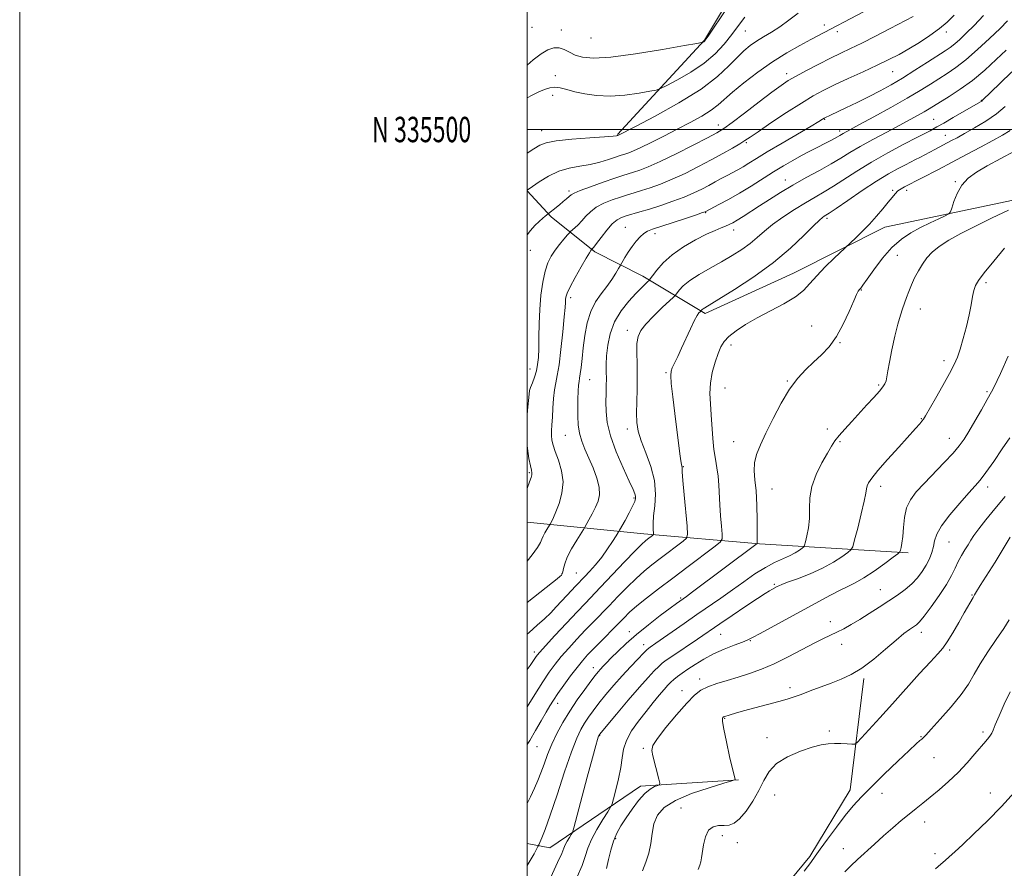
# Model space of a CAD drawing. Extents: x 2132300 to 2135200, y 334800 to 337700.
# Drawn here: x 2132300 to 2132688, y 335209 to 335543 of the extents above; entities that cross this region are included whole.
import ezdxf
from ezdxf.enums import TextEntityAlignment as Align

# ---------------------------------------------------------------- set-up
doc = ezdxf.new("R2010")
doc.units = 0
doc.header["$MEASUREMENT"] = 0
for name, color, linetype, lineweight in [('DTM HARD BREAKLINE', 7, 'Continuous', 0), ('DTM SPOT ELEVATION', 2, 'Continuous', 13), ('GRID LINE', 7, 'Continuous', 0), ('GRID TEXT', 7, 'Continuous', 0), ('INDEX CONTOUR', 41, 'Continuous', 13), ('INTERMEDIATE CONTOUR', 44, 'Continuous', 0)]:
    doc.layers.add(name, color=color, linetype=linetype, lineweight=lineweight)
doc.styles.add('Style-WORKING', font='WORKING.shx')

msp = doc.modelspace()

# ---------------------------------------------------------------- linework, layer by layer
at = {"layer": 'DTM HARD BREAKLINE', "extrusion": (-0.09305268295807723, 0.07663742664929787, 0.9927073602179431), "elevation": -171766.8566226428, "flags": 128}
msp.add_lwpolyline([(-1614498.814270103, 1422738.731808332), (-1614531.218087024, 1422738.782901283), (-1614561.532982405, 1422734.252307556), (-1614598.807703708, 1422710.361636745)], dxfattribs=at)
at = {"layer": 'DTM HARD BREAKLINE'}
for points in [[(2132535.54, 335498.06, 961.89), (2132569.83, 335535.28, 957.89), (2132593.48, 335574.74, 957.32), (2132638.71, 335614.02, 955.85), (2132665.28, 335649.65, 954.97)], [(2132500, 335475.778, 964.041), (2132509.43, 335465.64, 966.26), (2132526.69, 335451.85, 970.28), (2132545.58, 335442.19, 973.49), (2132570.19, 335427.42, 978.34), (2132604.89, 335443.34, 979.15), (2132640.95, 335461.55, 980.6), (2132699.01, 335473.67, 983.76), (2132734.81, 335508.97, 983.8100000000001), (2132804.5, 335539.95, 985.1), (2132845.75, 335580.01, 985.74), (2132871.26, 335603.15, 985.76)], [(2132650.2, 335333.16, 988.35), (2132591.51, 335336.75, 982.12), (2132545.96, 335340.64, 975.44), (2132500, 335345.219, 968.689)], [(2132583.26, 335243.73, 992.09), (2132544.59, 335241.17, 989.47), (2132508.97, 335216.9, 984.83), (2132500, 335218.532, 983.194)]]:
    msp.add_polyline3d(points, dxfattribs=at)
at = {"layer": 'DTM SPOT ELEVATION'}
for p in [(2132501.85, 335540.22, 956.8000000000001), (2132513.5, 335539.25, 957.36), (2132586.01, 335538.8, 960.9), (2132617.14, 335541.16, 963.5), (2132622.2, 335538.62, 964.4), (2132665.14, 335538.43, 968.5), (2132525.1, 335536.02, 956.8000000000001), (2132644.06, 335522.81, 968.9), (2132511.05, 335521.2, 959.3000000000001), (2132602.27, 335522.08, 965.5), (2132509.99, 335513.52, 960.79), (2132678.95, 335511.55, 975.9), (2132617.27, 335504.05, 970.1), (2132660.18, 335504.06, 975.1), (2132505.64, 335499.57, 961.27), (2132575.27, 335501.73, 965.4), (2132623.17, 335499.42, 971.6), (2132664.8, 335497.76, 977.2), (2132586.31, 335494.8, 968.2), (2132601.78, 335480.16, 973.3000000000001), (2132649.49, 335476.08, 980.4), (2132668.77, 335479.5, 981.9), (2132516.54, 335475.72, 965.7), (2132643.97, 335475.98, 979.8000000000001), (2132570.31, 335467.21, 972.1), (2132618.21, 335465.04, 978.3000000000001), (2132538.7, 335461.49, 971.1), (2132550.4, 335458.89, 972.5), (2132581.35, 335460.33, 974.6), (2132501.3, 335452.41, 966.7), (2132645.83, 335450.46, 983.1), (2132680.86, 335439.64, 986.3000000000001), (2132517.12, 335433.7, 970.4), (2132631.74, 335436.72, 982.1), (2132654.99, 335429.24, 984.7), (2132612.09, 335422.51, 981.1), (2132539.43, 335420.85, 975.5), (2132580.37, 335415.1, 980.5), (2132623.21, 335415.95, 982.1), (2132664.23, 335408.85, 985.5), (2132501.08, 335405.58, 967.3000000000001), (2132554.72, 335404.16, 977.8000000000001), (2132524.61, 335401.39, 972.9), (2132602.55, 335400.94, 981.9), (2132638.52, 335399.36, 983.8000000000001), (2132577.94, 335398.06, 980.9), (2132681.25, 335396.7, 987.8000000000001), (2132655.27, 335386.04, 985.9), (2132514.97, 335379.52, 971.1), (2132539.46, 335381.91, 975.5), (2132618.32, 335381.96, 983.5), (2132581.4, 335376.96, 981.3000000000001), (2132623.21, 335377, 984.2), (2132666.4, 335378.27, 987.3000000000001), (2132500.8, 335364.68, 967.8000000000001), (2132561.55, 335367.07, 978.1), (2132596.47, 335358.34, 982.8000000000001), (2132639.3, 335359.39, 986.5), (2132681.45, 335359.14, 990.5), (2132542.08, 335354.82, 973.8000000000001), (2132666.2, 335337.39, 990.9), (2132513.67, 335324.98, 971.9), (2132519.35, 335325.17, 973.1), (2132597.45, 335320.73, 985.8000000000001), (2132639.15, 335318.62, 989.2), (2132560.53, 335315.4, 981.8000000000001), (2132675.34, 335316.52, 993.9), (2132619.45, 335305.96, 989.4), (2132540.2, 335302.1, 981.4), (2132655.35, 335301.82, 992.5), (2132576.24, 335300.99, 986.9), (2132587.93, 335298.47, 988.1), (2132502.84, 335294.03, 975.6), (2132545.87, 335296.98, 983.4), (2132623.89, 335297.09, 990.6), (2132666.51, 335294.86, 994.3000000000001), (2132526.1, 335287.91, 981.4), (2132567.94, 335283.43, 989.5), (2132560.95, 335278.8, 989.4), (2132603.63, 335280.01, 991.6), (2132512.04, 335273.78, 980.6), (2132577.82, 335267.91, 992.1), (2132619.01, 335262.92, 993.7), (2132528.62, 335261.06, 986.1), (2132594.47, 335260.31, 993.2), (2132655.2, 335260.66, 995.9), (2132679.69, 335262.55, 997.7), (2132503.89, 335256.69, 980.9), (2132545.73, 335256.03, 989.8000000000001), (2132660.38, 335252.47, 996.9), (2132597.52, 335237.65, 995.1), (2132639.82, 335238.4, 996.8000000000001), (2132682.56, 335238.44, 999.4), (2132560.63, 335232.55, 993.4), (2132656.7, 335227.06, 998.6), (2132534.88, 335220.47, 990.3000000000001), (2132576.96, 335221.62, 994.4), (2132582.78, 335218.85, 994.8000000000001), (2132624.53, 335216.5, 997.4), (2132660.71, 335214.55, 999.6)]:
    msp.add_point(p, dxfattribs=at)
at = {"layer": 'GRID LINE', "flags": 128}
for points in [[(2132300, 334800), (2135200, 334800), (2135200, 337700), (2132300, 337700), (2132300, 334800)], [(2132500, 335000), (2135000, 335000), (2135000, 337500), (2132500, 337500), (2132500, 335000)], [(2132500, 335500), (2135000, 335500)]]:
    msp.add_lwpolyline(points, dxfattribs=at)
at = {"layer": 'INDEX CONTOUR', "flags": 128}
for points, elevation in [([(2132679.821, 335544.934), (2132676.119, 335541.062), (2132673.029, 335537.933), (2132670.519, 335535.524), (2132668.476, 335533.726), (2132666.708, 335532.36), (2132664.691, 335531.001), (2132657.7, 335526.504), (2132652.819, 335523.385), (2132647.874, 335520.305), (2132643.383, 335517.65), (2132639.144, 335515.306), (2132634.77, 335513.037), (2132630.055, 335510.694), (2132625.509, 335508.491), (2132619.484, 335505.63), (2132617.299, 335504.618), (2132617.048, 335504.485), (2132616.326, 335504.036), (2132614.955, 335503.207), (2132611.879, 335501.388), (2132600.428, 335494.66), (2132594.605, 335491.2), (2132590.331, 335488.597), (2132587.348, 335486.745), (2132585.059, 335485.353), (2132582.955, 335484.16), (2132578.747, 335481.9), (2132576.509, 335480.669), (2132574.13, 335479.347), (2132571.59, 335477.957), (2132568.835, 335476.511), (2132565.677, 335474.997), (2132561.9, 335473.395), (2132557.413, 335471.715), (2132552.651, 335470.082), (2132548.179, 335468.649), (2132544.447, 335467.527), (2132539.062, 335465.99), (2132537.138, 335465.348), (2132535.396, 335464.409), (2132533.524, 335462.787), (2132531.33, 335460.286), (2132529.122, 335457.466), (2132527.325, 335455.073), (2132526.251, 335453.669), (2132525.757, 335453.066), (2132525.357, 335452.658), (2132525.135, 335452.365), (2132524.54, 335451.44), (2132523.286, 335449.351), (2132521.241, 335445.833), (2132518.895, 335441.681), (2132516.893, 335437.957), (2132515.721, 335435.461), (2132515.224, 335433.955), (2132515.088, 335432.936), (2132515.033, 335431.842), (2132514.911, 335429.865), (2132514.607, 335426.134), (2132514.048, 335420.202), (2132513.32, 335413.333), (2132512.548, 335407.209), (2132511.84, 335403.048), (2132511.234, 335400.176), (2132510.751, 335397.453), (2132510.399, 335394.025), (2132510.141, 335390.201), (2132509.929, 335386.581), (2132509.73, 335383.633), (2132509.59, 335381.289), (2132509.564, 335379.352), (2132509.724, 335377.588), (2132510.176, 335375.627), (2132511.037, 335373.066), (2132512.311, 335369.625), (2132513.534, 335365.518), (2132514.131, 335361.085), (2132513.707, 335356.672), (2132512.603, 335352.639), (2132511.339, 335349.354), (2132510.344, 335347.08), (2132509.66, 335345.675), (2132508.998, 335344.464), (2132508.78, 335344.1), (2132507.729, 335342.407), (2132506.938, 335341.055), (2132506.252, 335339.721), (2132505.784, 335338.566), (2132505.196, 335337.244), (2132504.029, 335335.278), (2132501.96, 335332.365), (2132500, 335329.898)], 970), ([(2132585.768, 335544.344), (2132583.275, 335541.006), (2132580.656, 335537.446), (2132577.687, 335533.704), (2132574.126, 335529.891), (2132569.725, 335526.135), (2132564.457, 335522.598), (2132559.189, 335519.563), (2132555.011, 335517.348), (2132552.587, 335516.129), (2132550.872, 335515.537), (2132548.396, 335515.065), (2132544.095, 335514.349), (2132538.533, 335513.608), (2132532.677, 335513.202), (2132527.342, 335513.395), (2132522.711, 335514.048), (2132518.815, 335514.922), (2132515.648, 335515.789), (2132513.058, 335516.453), (2132510.859, 335516.729), (2132508.859, 335516.482), (2132506.842, 335515.797), (2132504.586, 335514.81), (2132501.919, 335513.585), (2132500, 335512.526)], 960), ([(2132690.4, 335499.655), (2132687.33, 335497.789), (2132683.464, 335495.651), (2132678.642, 335493.045), (2132673.182, 335490.126), (2132667.524, 335487.133), (2132662.108, 335484.305), (2132648.646, 335477.379), (2132647.378, 335476.657), (2132646.125, 335475.77), (2132645.004, 335474.689), (2132643.815, 335473.267), (2132642.281, 335471.327), (2132640.201, 335468.768), (2132637.676, 335465.798), (2132634.886, 335462.705), (2132632.038, 335459.77), (2132629.464, 335457.256), (2132620.954, 335449.233), (2132617.446, 335445.816), (2132614.094, 335442.334), (2132611.442, 335439.3), (2132608.925, 335436.609), (2132605.699, 335434.005), (2132601.19, 335431.291), (2132595.91, 335428.504), (2132590.641, 335425.742), (2132586.047, 335423.094), (2132582.316, 335420.629), (2132579.52, 335418.407), (2132577.65, 335416.409), (2132576.374, 335414.304), (2132575.282, 335411.68), (2132574.082, 335408.256), (2132572.951, 335404.268), (2132572.181, 335400.083), (2132571.976, 335395.973), (2132572.177, 335391.85), (2132572.537, 335387.529), (2132573.192, 335378.258), (2132573.614, 335373.901), (2132574.181, 335370.084), (2132574.787, 335366.641), (2132575.285, 335363.308), (2132575.576, 335359.847), (2132575.927, 335352.081), (2132576.214, 335347.717), (2132576.548, 335343.607), (2132576.83, 335340.444), (2132576.86, 335338.618), (2132576.027, 335337.313), (2132573.613, 335335.411), (2132563.448, 335327.795), (2132557.372, 335323.219), (2132551.803, 335318.985), (2132547.033, 335315.282), (2132543.217, 335312.19), (2132540.38, 335309.699), (2132538.03, 335307.423), (2132526.169, 335295.36), (2132523.796, 335292.886), (2132521.772, 335290.62), (2132519.64, 335287.992), (2132517.094, 335284.635), (2132514.424, 335280.98), (2132512.069, 335277.659), (2132510.327, 335275.091), (2132508.919, 335272.845), (2132507.423, 335270.277), (2132505.522, 335266.929), (2132503.32, 335263.084), (2132501.018, 335259.211), (2132500, 335257.585)], 980), ([(2132690.189, 335378.509), (2132687.237, 335374.116), (2132683.836, 335369.155), (2132680.768, 335364.802), (2132678.543, 335361.847), (2132676.595, 335359.549), (2132674.087, 335356.784), (2132670.494, 335352.773), (2132666.539, 335348.119), (2132663.254, 335343.771), (2132661.39, 335340.438), (2132660.561, 335337.881), (2132660.097, 335335.615), (2132659.443, 335333.253), (2132658.491, 335330.772), (2132657.249, 335328.241), (2132655.716, 335325.725), (2132653.856, 335323.272), (2132651.624, 335320.926), (2132648.984, 335318.703), (2132645.939, 335316.504), (2132642.498, 335314.201), (2132638.714, 335311.723), (2132634.816, 335309.217), (2132631.078, 335306.89), (2132627.716, 335304.903), (2132624.724, 335303.251), (2132622.041, 335301.883), (2132616.727, 335299.391), (2132613.111, 335297.584), (2132608.341, 335295.057), (2132602.87, 335292.172), (2132597.346, 335289.439), (2132592.277, 335287.25), (2132587.604, 335285.538), (2132583.134, 335284.118), (2132578.751, 335282.83), (2132574.673, 335281.594), (2132571.198, 335280.353), (2132568.46, 335278.969), (2132565.918, 335276.979), (2132562.859, 335273.838), (2132558.864, 335269.294), (2132554.668, 335264.258), (2132551.298, 335259.931), (2132549.524, 335257.142), (2132549.092, 335255.213), (2132549.494, 335253.096), (2132551.845, 335243.899), (2132552.209, 335242.333), (2132552.112, 335241.688), (2132551.469, 335241.408), (2132550.23, 335240.981), (2132548.471, 335240.045), (2132546.302, 335238.278), (2132543.853, 335235.504), (2132541.33, 335232.123), (2132538.962, 335228.682), (2132536.934, 335225.58), (2132535.27, 335222.626), (2132533.954, 335219.481), (2132532.942, 335215.927), (2132532.086, 335212.207), (2132531.215, 335208.687)], 990), ([(2132692.077, 335238.834), (2132686.865, 335233.127), (2132681.343, 335227.485), (2132676.071, 335222.364), (2132671.657, 335218.2), (2132668.524, 335215.282), (2132666.361, 335213.302), (2132664.67, 335211.814), (2132662.977, 335210.382), (2132660.898, 335208.642)], 1000)]:
    msp.add_lwpolyline(points, dxfattribs=dict(at, elevation=elevation))
at = {"layer": 'INTERMEDIATE CONTOUR', "flags": 128}
for points, elevation in [([(2132635.253, 335547.836), (2132611.768, 335535.474), (2132607.436, 335533.132), (2132602.298, 335530.184), (2132596.651, 335526.63), (2132590.842, 335522.564), (2132585.41, 335518.431), (2132580.945, 335514.76), (2132575.277, 335509.68), (2132572.51, 335507.578), (2132568.783, 335505.286), (2132564.211, 335502.781), (2132559.112, 335500.122), (2132553.842, 335497.407), (2132548.896, 335494.894), (2132544.803, 335492.879), (2132541.943, 335491.572), (2132540.081, 335490.827), (2132538.828, 335490.408), (2132536.575, 335489.715), (2132534.76, 335489.114), (2132532.061, 335488.201), (2132528.641, 335487.155), (2132524.782, 335486.218), (2132520.73, 335485.524), (2132516.588, 335484.772), (2132512.422, 335483.551), (2132508.359, 335481.621), (2132504.77, 335479.419), (2132502.087, 335477.56), (2132500, 335476.082)], 964), ([(2132578.567, 335547.636), (2132571.291, 335536.776), (2132570.185, 335535.196), (2132569.825, 335534.803), (2132569.55, 335534.619), (2132569.057, 335534.346), (2132568.682, 335534.238), (2132566.852, 335533.905), (2132561.999, 335533.059), (2132553.269, 335531.562), (2132542.668, 335529.867), (2132532.915, 335528.574), (2132526.101, 335528.144), (2132521.798, 335528.476), (2132518.946, 335529.332), (2132516.638, 335530.455), (2132514.564, 335531.523), (2132512.565, 335532.196), (2132510.484, 335532.187), (2132508.172, 335531.403), (2132505.491, 335529.806), (2132502.403, 335527.459), (2132500, 335525.428)], 958), ([(2132606.813, 335545.886), (2132603.166, 335543.076), (2132599.577, 335540.506), (2132596.221, 335538.342), (2132593.144, 335536.49), (2132590.36, 335534.791), (2132587.839, 335533.063), (2132585.372, 335531.043), (2132582.707, 335528.446), (2132579.501, 335525.046), (2132575.05, 335520.852), (2132568.566, 335515.932), (2132559.76, 335510.491), (2132550.371, 335505.29), (2132542.644, 335501.224), (2132535.658, 335497.645), (2132535.499, 335497.593), (2132535.193, 335497.536), (2132533.852, 335497.406), (2132530.497, 335497.154), (2132524.624, 335496.742), (2132517.653, 335496.194), (2132511.482, 335495.546), (2132507.482, 335494.797), (2132504.927, 335493.788), (2132502.563, 335492.325), (2132500, 335490.662)], 962), ([(2132668.318, 335545.031), (2132665.534, 335542.337), (2132662.464, 335539.775), (2132658.728, 335537.074), (2132654.58, 335534.353), (2132650.438, 335531.827), (2132646.557, 335529.623), (2132642.567, 335527.547), (2132637.941, 335525.315), (2132632.376, 335522.744), (2132626.478, 335520.055), (2132621.076, 335517.566), (2132616.7, 335515.448), (2132612.679, 335513.271), (2132608.045, 335510.455), (2132602.204, 335506.673), (2132596.082, 335502.595), (2132590.985, 335499.143), (2132587.807, 335496.967), (2132585.804, 335495.621), (2132583.821, 335494.389), (2132580.929, 335492.695), (2132577.103, 335490.533), (2132572.542, 335488.038), (2132567.471, 335485.362), (2132562.218, 335482.728), (2132557.139, 335480.372), (2132552.534, 335478.477), (2132548.496, 335477.015), (2132545.062, 335475.902), (2132542.198, 335475.038), (2132539.569, 335474.262), (2132536.771, 335473.393), (2132533.539, 335472.288), (2132530.194, 335470.936), (2132527.198, 335469.361), (2132524.89, 335467.607), (2132523.11, 335465.789), (2132521.571, 335464.044), (2132520.068, 335462.496), (2132518.711, 335461.237), (2132517.095, 335459.826), (2132516.615, 335459.327), (2132515.837, 335458.427), (2132514.475, 335456.821), (2132512.742, 335454.703), (2132510.973, 335452.389), (2132509.442, 335450.074), (2132508.16, 335447.46), (2132507.076, 335444.13), (2132506.154, 335439.791), (2132505.423, 335434.668), (2132504.929, 335429.115), (2132504.69, 335423.493), (2132504.608, 335418.207), (2132504.555, 335413.668), (2132504.417, 335410.148), (2132504.119, 335407.366), (2132503.603, 335404.902), (2132502.853, 335402.452), (2132502.034, 335400.176), (2132501.353, 335398.353), (2132500.957, 335397.069), (2132500.728, 335395.656), (2132500.488, 335393.254), (2132500.124, 335389.284), (2132500, 335387.386)], 968), ([(2132652.154, 335544.495), (2132643.078, 335539.792), (2132637.306, 335536.83), (2132631.874, 335534.093), (2132627.436, 335531.933), (2132623.555, 335530.085), (2132619.523, 335528.131), (2132614.871, 335525.787), (2132610.1, 335523.305), (2132605.955, 335521.071), (2132602.875, 335519.287), (2132600.075, 335517.418), (2132596.466, 335514.747), (2132591.361, 335510.851), (2132585.688, 335506.504), (2132580.781, 335502.774), (2132577.492, 335500.39), (2132574.769, 335498.705), (2132571.079, 335496.74), (2132565.391, 335493.807), (2132558.669, 335490.409), (2132552.378, 335487.349), (2132547.656, 335485.239), (2132544.341, 335483.948), (2132541.945, 335483.155), (2132537.69, 335481.854), (2132534.478, 335480.796), (2132529.94, 335479.228), (2132524.992, 335477.463), (2132520.873, 335475.936), (2132518.477, 335474.951), (2132517.316, 335474.3), (2132516.554, 335473.646), (2132515.521, 335472.728), (2132514.202, 335471.597), (2132512.742, 335470.377), (2132507.133, 335465.898), (2132506.104, 335465.04), (2132504.719, 335463.8), (2132503.021, 335462.149), (2132501.25, 335460.178), (2132500, 335458.439)], 966), ([(2132689.329, 335542.806), (2132686.357, 335539.847), (2132682.245, 335535.871), (2132677.527, 335531.478), (2132672.924, 335527.454), (2132668.981, 335524.385), (2132665.549, 335522.044), (2132658.897, 335517.844), (2132654.868, 335515.352), (2132649.732, 335512.316), (2132643.305, 335508.681), (2132636.613, 335504.987), (2132630.984, 335501.919), (2132624.502, 335498.404), (2132623.153, 335497.598), (2132622.303, 335497.106), (2132621.093, 335496.448), (2132619.433, 335495.579), (2132617.249, 335494.464), (2132614.518, 335493.082), (2132611.386, 335491.477), (2132608.044, 335489.707), (2132604.626, 335487.805), (2132601.038, 335485.7), (2132597.131, 335483.294), (2132588.253, 335477.653), (2132583.669, 335474.857), (2132579.316, 335472.388), (2132575.554, 335470.383), (2132570.371, 335467.722), (2132570.119, 335467.612), (2132569.127, 335467.259), (2132566.66, 335466.418), (2132562.336, 335464.965), (2132557.163, 335463.243), (2132549.361, 335460.691), (2132547.413, 335459.929), (2132545.979, 335459.039), (2132544.509, 335457.71), (2132542.948, 335455.962), (2132541.366, 335453.896), (2132539.848, 335451.656), (2132538.529, 335449.551), (2132536.595, 335446.297), (2132535.986, 335445.244), (2132534.898, 335443.392), (2132533.34, 335440.91), (2132531.393, 335438.121), (2132529.174, 335435.245), (2132526.954, 335432.073), (2132525.041, 335428.298), (2132523.664, 335423.749), (2132522.738, 335418.801), (2132522.1, 335413.97), (2132521.61, 335409.709), (2132521.222, 335406.222), (2132520.912, 335403.651), (2132520.659, 335402.001), (2132520.447, 335400.736), (2132520.265, 335399.174), (2132520.102, 335396.806), (2132519.973, 335393.78), (2132519.897, 335390.41), (2132519.908, 335386.97), (2132520.11, 335383.574), (2132520.619, 335380.296), (2132521.522, 335377.157), (2132522.77, 335373.968), (2132524.284, 335370.489), (2132525.935, 335366.592), (2132527.409, 335362.605), (2132528.342, 335358.973), (2132528.469, 335356.006), (2132527.909, 335353.491), (2132526.88, 335351.084), (2132525.603, 335348.563), (2132524.333, 335346.2), (2132522.724, 335343.312), (2132522.174, 335342.393), (2132519.52, 335338.12), (2132517.524, 335334.735), (2132515.797, 335331.441), (2132514.772, 335328.849), (2132514.299, 335326.981), (2132514.079, 335325.716), (2132513.849, 335324.911), (2132513.472, 335324.339), (2132512.842, 335323.753), (2132511.805, 335322.896), (2132510.01, 335321.463), (2132500, 335313.6)], 972), ([(2132688.768, 335531.249), (2132684.874, 335527.543), (2132680.329, 335523.412), (2132675.483, 335519.376), (2132670.695, 335515.877), (2132666.338, 335513.02), (2132658.364, 335508.108), (2132656.472, 335506.989), (2132654.08, 335505.642), (2132650.921, 335503.922), (2132646.795, 335501.725), (2132641.669, 335499.023), (2132636.187, 335496.101), (2132631.162, 335493.324), (2132627.142, 335490.946), (2132623.619, 335488.773), (2132619.819, 335486.504), (2132615.181, 335483.909), (2132609.991, 335481.066), (2132604.749, 335478.127), (2132599.871, 335475.231), (2132595.452, 335472.469), (2132591.502, 335469.922), (2132585.119, 335465.766), (2132582.79, 335464.285), (2132581.047, 335463.246), (2132579.622, 335462.511), (2132578.187, 335461.901), (2132576.417, 335461.226), (2132574.018, 335460.255), (2132570.702, 335458.744), (2132566.357, 335456.527), (2132561.57, 335453.748), (2132557.101, 335450.631), (2132553.569, 335447.427), (2132551.027, 335444.523), (2132549.387, 335442.332), (2132548.503, 335441.115), (2132548.008, 335440.509), (2132547.476, 335439.993), (2132546.537, 335439.108), (2132545.031, 335437.63), (2132542.852, 335435.395), (2132540.013, 335432.3), (2132536.995, 335428.486), (2132534.395, 335424.153), (2132532.673, 335419.532), (2132531.722, 335414.973), (2132531.293, 335410.856), (2132531.16, 335407.443), (2132531.174, 335404.533), (2132531.209, 335401.803), (2132531.167, 335398.976), (2132531.08, 335395.938), (2132531.009, 335392.617), (2132531.064, 335388.905), (2132531.557, 335384.548), (2132532.852, 335379.256), (2132535.122, 335372.981), (2132537.816, 335366.646), (2132540.197, 335361.419), (2132541.7, 335358.148), (2132542.441, 335356.404), (2132542.712, 335355.443), (2132542.723, 335354.583), (2132542.393, 335353.406), (2132541.559, 335351.562), (2132540.166, 335348.883), (2132538.568, 335345.951), (2132536.432, 335342.119), (2132535.872, 335341.169), (2132535.061, 335339.867), (2132533.633, 335337.612), (2132531.666, 335334.655), (2132529.351, 335331.461), (2132526.897, 335328.446), (2132524.578, 335325.84), (2132522.685, 335323.821), (2132519.224, 335320.191), (2132515.639, 335316.346), (2132511.459, 335311.8), (2132509.288, 335309.529), (2132506.846, 335307.174), (2132503.99, 335304.643), (2132500.733, 335301.778), (2132500, 335301.093)], 974.0000000000001), ([(2132691.007, 335522.785), (2132686.269, 335518.186), (2132679.468, 335511.516), (2132679.118, 335511.229), (2132678.679, 335510.956), (2132667.894, 335504.701), (2132664.144, 335502.54), (2132661.499, 335501.035), (2132659.827, 335500.107), (2132658.782, 335499.546), (2132653.5, 335496.814), (2132648.486, 335494.194), (2132642.19, 335490.811), (2132635.719, 335487.149), (2132629.968, 335483.632), (2132620.771, 335477.701), (2132617.043, 335475.45), (2132613.47, 335473.393), (2132609.636, 335471.156), (2132605.286, 335468.47), (2132600.805, 335465.517), (2132596.739, 335462.591), (2132593.46, 335459.917), (2132590.648, 335457.453), (2132587.807, 335455.089), (2132584.532, 335452.729), (2132580.778, 335450.33), (2132576.591, 335447.862), (2132572.097, 335445.322), (2132567.751, 335442.808), (2132564.088, 335440.446), (2132561.512, 335438.359), (2132559.892, 335436.66), (2132558.428, 335434.74), (2132557.675, 335433.961), (2132553.231, 335429.795), (2132549.815, 335426.492), (2132546.742, 335423.299), (2132544.729, 335420.737), (2132543.669, 335418.406), (2132543.253, 335415.673), (2132543.193, 335412.055), (2132543.288, 335407.664), (2132543.361, 335402.756), (2132543.288, 335397.617), (2132543.15, 335392.628), (2132543.079, 335388.199), (2132543.223, 335384.55), (2132543.775, 335381.166), (2132544.942, 335377.343), (2132546.783, 335372.578), (2132548.76, 335367.166), (2132550.186, 335361.602), (2132550.579, 335356.334), (2132550.271, 335351.628), (2132549.798, 335347.703), (2132549.582, 335344.721), (2132549.594, 335342.624), (2132549.736, 335340.593), (2132549.65, 335340.257), (2132549.356, 335339.998), (2132547.361, 335338.501), (2132546.565, 335337.862), (2132545.194, 335336.574), (2132542.592, 335333.934), (2132538.406, 335329.561), (2132528.944, 335319.601), (2132522.827, 335313.224), (2132519.652, 335309.887), (2132515.446, 335305.406), (2132510.932, 335300.562), (2132507.177, 335296.499), (2132504.953, 335294.045), (2132503.874, 335292.754), (2132503.262, 335291.862), (2132502.498, 335290.671), (2132501.181, 335288.746), (2132500, 335287.13)], 976), ([(2132688.308, 335509.046), (2132684.903, 335506.171), (2132680.717, 335503.291), (2132676.301, 335500.626), (2132672.359, 335498.404), (2132669.414, 335496.782), (2132667.277, 335495.625), (2132660.616, 335492.127), (2132654.746, 335489.012), (2132653.029, 335488.134), (2132649.075, 335486.135), (2132646.197, 335484.632), (2132642.451, 335482.531), (2132637.704, 335479.636), (2132632.032, 335475.921), (2132626.336, 335472.06), (2132621.726, 335468.898), (2132619.001, 335467.052), (2132617.71, 335466.211), (2132617.092, 335465.838), (2132616.429, 335465.388), (2132615.179, 335464.307), (2132612.842, 335462.037), (2132609.019, 335458.205), (2132603.714, 335453.202), (2132597.031, 335447.601), (2132589.287, 335441.983), (2132581.642, 335436.945), (2132575.466, 335433.09), (2132569.997, 335429.756), (2132569.303, 335429.313), (2132568.929, 335429.009), (2132568.694, 335428.763), (2132568.481, 335428.484), (2132568.372, 335428.37), (2132568.139, 335428.152), (2132567.69, 335427.684), (2132566.945, 335426.635), (2132565.824, 335424.627), (2132564.299, 335421.457), (2132560.821, 335413.784), (2132559.304, 335410.513), (2132557.191, 335406.07), (2132556.677, 335404.752), (2132556.543, 335403.066), (2132556.794, 335399.912), (2132557.397, 335394.591), (2132558.196, 335388.021), (2132560.164, 335372.189), (2132560.529, 335369.464), (2132560.779, 335367.897), (2132561.009, 335366.81), (2132561.044, 335366.394), (2132561.133, 335365.019), (2132561.395, 335361.707), (2132561.894, 335355.972), (2132563.008, 335343.637), (2132563.224, 335340.425), (2132562.829, 335338.887), (2132561.484, 335337.704), (2132552.367, 335330.86), (2132549.184, 335328.423), (2132546.113, 335325.928), (2132542.905, 335323.062), (2132539.393, 335319.63), (2132535.753, 335315.896), (2132532.243, 335312.243), (2132526.006, 335305.827), (2132522.911, 335302.623), (2132519.621, 335299.146), (2132516.352, 335295.592), (2132513.408, 335292.246), (2132510.967, 335289.248), (2132508.696, 335286.129), (2132506.138, 335282.269), (2132503.019, 335277.335), (2132500, 335272.458)], 978), ([(2132691.994, 335491.511), (2132686.619, 335488.597), (2132681.337, 335485.677), (2132677.05, 335483.158), (2132673.77, 335480.771), (2132671.295, 335478.083), (2132669.444, 335474.846), (2132668.131, 335471.574), (2132667.293, 335468.964), (2132666.785, 335467.492), (2132666.119, 335466.727), (2132664.725, 335466.013), (2132662.203, 335464.833), (2132658.83, 335463.224), (2132655.051, 335461.362), (2132651.238, 335459.331), (2132647.452, 335456.847), (2132643.679, 335453.535), (2132639.966, 335449.246), (2132636.613, 335444.73), (2132633.988, 335440.964), (2132632.334, 335438.664), (2132631.422, 335437.507), (2132630.908, 335436.909), (2132630.461, 335436.28), (2132629.802, 335435.004), (2132628.671, 335432.458), (2132626.879, 335428.291), (2132624.54, 335423.252), (2132621.841, 335418.361), (2132618.948, 335414.402), (2132615.937, 335411.205), (2132612.859, 335408.357), (2132609.753, 335405.444), (2132606.598, 335402.03), (2132603.362, 335397.668), (2132600.056, 335392.136), (2132596.884, 335386.081), (2132594.093, 335380.371), (2132591.897, 335375.675), (2132590.375, 335371.855), (2132589.567, 335368.577), (2132589.454, 335365.462), (2132589.771, 335361.975), (2132590.192, 335357.538), (2132590.457, 335351.89), (2132590.572, 335346.014), (2132590.64, 335338.435), (2132590.679, 335336.958), (2132590.621, 335336.811), (2132590.158, 335336.426), (2132565.09, 335317.707), (2132562.763, 335315.988), (2132560.181, 335314.144), (2132558.798, 335313.138), (2132556.306, 335311.298), (2132552.433, 335308.403), (2132547.753, 335304.804), (2132543.055, 335300.997), (2132538.993, 335297.422), (2132535.687, 335294.28), (2132533.123, 335291.719), (2132531.255, 335289.823), (2132529.911, 335288.434), (2132528.885, 335287.337), (2132527.952, 335286.275), (2132526.803, 335284.848), (2132525.11, 335282.616), (2132522.665, 335279.289), (2132519.748, 335275.17), (2132516.763, 335270.711), (2132514.05, 335266.288), (2132511.684, 335261.973), (2132509.676, 335257.759), (2132508.019, 335253.667), (2132506.628, 335249.821), (2132505.399, 335246.37), (2132504.215, 335243.355), (2132502.906, 335240.386), (2132501.29, 335236.964), (2132500, 335234.291)], 982), ([(2132689.74, 335468.2), (2132683.261, 335465.148), (2132676.632, 335461.935), (2132670.858, 335458.992), (2132666.12, 335456.35), (2132662.395, 335453.934), (2132659.611, 335451.66), (2132657.506, 335449.392), (2132655.77, 335446.982), (2132654.157, 335444.334), (2132652.673, 335441.552), (2132651.39, 335438.794), (2132650.352, 335436.19), (2132649.494, 335433.77), (2132648.723, 335431.534), (2132647.951, 335429.386), (2132647.102, 335426.841), (2132646.107, 335423.317), (2132644.942, 335418.5), (2132643.765, 335413.165), (2132642.783, 335408.356), (2132642.142, 335404.876), (2132641.74, 335402.56), (2132641.412, 335401), (2132640.981, 335399.79), (2132640.201, 335398.534), (2132638.812, 335396.837), (2132636.647, 335394.417), (2132633.91, 335391.446), (2132627.898, 335384.968), (2132625.159, 335381.953), (2132622.918, 335379.364), (2132621.292, 335377.265), (2132619.912, 335375.159), (2132618.289, 335372.406), (2132616.12, 335368.566), (2132613.858, 335363.997), (2132612.143, 335359.254), (2132611.415, 335354.788), (2132611.314, 335350.63), (2132611.279, 335346.703), (2132610.884, 335343.004), (2132610.265, 335339.809), (2132609.688, 335337.467), (2132609.328, 335336.177), (2132608.988, 335335.549), (2132608.377, 335335.045), (2132607.256, 335334.241), (2132605.591, 335333.174), (2132603.4, 335331.996), (2132597.52, 335329.352), (2132593.862, 335327.422), (2132589.774, 335324.822), (2132585.388, 335321.754), (2132580.866, 335318.513), (2132576.317, 335315.322), (2132566.857, 335308.789), (2132561.845, 335305.287), (2132550.731, 335297.472), (2132548.436, 335295.903), (2132547.881, 335295.501), (2132547.155, 335294.853), (2132545.83, 335293.541), (2132543.602, 335291.266), (2132540.688, 335288.211), (2132537.43, 335284.669), (2132534.146, 335280.931), (2132531.038, 335277.244), (2132528.282, 335273.849), (2132526.002, 335270.915), (2132524.13, 335268.352), (2132522.547, 335266.003), (2132521.102, 335263.566), (2132519.512, 335260.154), (2132517.453, 335254.733), (2132514.75, 335246.776), (2132511.79, 335237.771), (2132509.107, 335229.706), (2132507.118, 335224.13), (2132505.795, 335220.79), (2132504.998, 335218.991), (2132504.564, 335218.05), (2132504.221, 335217.357), (2132503.679, 335216.313), (2132502.69, 335214.459), (2132501.199, 335211.854), (2132500, 335209.964)], 984.0000000000001), ([(2132688.104, 335453.282), (2132683.847, 335448.137), (2132680.123, 335443.536), (2132677.81, 335440.479), (2132676.635, 335438.457), (2132676.04, 335436.585), (2132675.539, 335434.121), (2132674.944, 335430.913), (2132674.143, 335426.95), (2132673.07, 335422.336), (2132671.852, 335417.623), (2132670.663, 335413.473), (2132669.584, 335410.283), (2132668.312, 335407.385), (2132666.452, 335403.845), (2132663.794, 335399.087), (2132660.876, 335393.963), (2132656.958, 335387.125), (2132656.18, 335385.834), (2132655.584, 335385.023), (2132654.688, 335383.963), (2132653.084, 335382.161), (2132646.437, 335374.845), (2132642.039, 335369.967), (2132638.222, 335365.62), (2132635.772, 335362.616), (2132634.495, 335360.737), (2132633.95, 335359.503), (2132633.715, 335358.387), (2132633.448, 335356.649), (2132632.825, 335353.497), (2132631.651, 335348.532), (2132630.237, 335342.923), (2132629.026, 335338.229), (2132628.283, 335335.567), (2132627.582, 335334.272), (2132626.321, 335333.232), (2132624.02, 335331.577), (2132620.676, 335329.407), (2132616.406, 335327.063), (2132611.456, 335324.853), (2132606.577, 335322.957), (2132602.65, 335321.525), (2132600.302, 335320.643), (2132599.144, 335320.156), (2132598.536, 335319.84), (2132596.459, 335318.705), (2132595.459, 335318.143), (2132593.753, 335317.097), (2132590.744, 335315.148), (2132586.134, 335312.077), (2132580.816, 335308.491), (2132575.982, 335305.205), (2132567.078, 335299.095), (2132556.99, 335292.313), (2132554.806, 335290.805), (2132553.258, 335289.63), (2132551.839, 335288.381), (2132550.078, 335286.655), (2132547.648, 335284.067), (2132544.254, 335280.237), (2132539.83, 335275.065), (2132535.21, 335269.577), (2132528.512, 335261.533), (2132528.331, 335261.295), (2132528.259, 335261.168), (2132528.159, 335260.929), (2132527.995, 335260.463), (2132527.693, 335259.501), (2132527.027, 335257.156), (2132525.731, 335252.388), (2132523.691, 335244.736), (2132518.381, 335224.694), (2132517.838, 335222.969), (2132517.378, 335222.127), (2132516.654, 335220.986), (2132515.785, 335219.542), (2132515.011, 335218.087), (2132514.436, 335216.71), (2132513.624, 335214.669), (2132512.007, 335211.021), (2132509.268, 335205.273)], 986), ([(2132689.49, 335410.681), (2132686.496, 335403.82), (2132685.255, 335401.08), (2132684.153, 335398.83), (2132682.93, 335396.548), (2132681.268, 335393.584), (2132678.984, 335389.539), (2132676.418, 335385.036), (2132674.046, 335380.951), (2132672.155, 335377.883), (2132670.292, 335375.311), (2132667.82, 335372.441), (2132664.325, 335368.714), (2132656.432, 335360.527), (2132653.326, 335357.153), (2132651.043, 335354.09), (2132649.521, 335350.83), (2132648.665, 335347.042), (2132648.243, 335343.117), (2132647.987, 335339.624), (2132647.689, 335337.01), (2132647.37, 335335.239), (2132647.109, 335334.155), (2132646.866, 335333.525), (2132646.129, 335332.815), (2132644.265, 335331.417), (2132640.902, 335328.954), (2132636.707, 335325.972), (2132632.606, 335323.25), (2132629.272, 335321.345), (2132626.364, 335319.935), (2132623.283, 335318.476), (2132619.524, 335316.519), (2132614.919, 335313.997), (2132609.392, 335310.936), (2132603.063, 335307.459), (2132591.871, 335301.356), (2132588.847, 335299.726), (2132586.915, 335298.788), (2132584.816, 335297.953), (2132581.604, 335296.748), (2132577.59, 335295.157), (2132573.397, 335293.281), (2132569.553, 335291.231), (2132566.196, 335289.171), (2132563.369, 335287.275), (2132561.088, 335285.681), (2132559.28, 335284.354), (2132557.848, 335283.221), (2132556.664, 335282.172), (2132555.478, 335280.964), (2132554.012, 335279.315), (2132552.05, 335277.011), (2132549.633, 335274.093), (2132546.866, 335270.661), (2132543.911, 335266.852), (2132541.165, 335262.926), (2132539.08, 335259.171), (2132537.947, 335255.758), (2132537.389, 335252.367), (2132536.868, 335248.557), (2132535.987, 335244.11), (2132534.93, 335239.696), (2132534.025, 335236.209), (2132533.461, 335234.2), (2132532.872, 335232.865), (2132531.752, 335231.062), (2132529.789, 335227.97), (2132527.435, 335224.057), (2132525.338, 335220.117), (2132523.943, 335216.713), (2132522.887, 335213.488), (2132521.611, 335209.854), (2132519.751, 335205.419)], 988), ([(2132500, 335375.495), (2132500.089, 335374.302), (2132500.692, 335370.369), (2132501.301, 335367.473), (2132501.712, 335365.714), (2132501.888, 335364.691), (2132501.83, 335363.881), (2132501.532, 335362.797), (2132500.941, 335361.112), (2132500, 335358.557)], 968), ([(2132688.35, 335355.303), (2132684.287, 335350.498), (2132680.721, 335346.156), (2132677.927, 335342.606), (2132676.06, 335340.039), (2132674.805, 335338.108), (2132673.727, 335336.33), (2132672.489, 335334.315), (2132671.144, 335332.062), (2132669.841, 335329.666), (2132668.641, 335327.153), (2132667.23, 335324.272), (2132665.202, 335320.7), (2132662.341, 335316.322), (2132659.176, 335311.84), (2132656.425, 335308.161), (2132654.596, 335305.929), (2132653.374, 335304.744), (2132652.23, 335303.939), (2132650.695, 335302.909), (2132648.486, 335301.287), (2132645.377, 335298.768), (2132641.27, 335295.228), (2132636.6, 335291.282), (2132631.931, 335287.728), (2132627.687, 335285.159), (2132623.719, 335283.334), (2132619.737, 335281.804), (2132611.504, 335278.684), (2132607.962, 335277.356), (2132605.154, 335276.356), (2132602.484, 335275.511), (2132599.15, 335274.571), (2132594.655, 335273.367), (2132589.685, 335272.049), (2132585.223, 335270.846), (2132582.036, 335269.94), (2132580.003, 335269.319), (2132577.505, 335268.503), (2132577.374, 335268.437), (2132577.253, 335268.342), (2132577.108, 335268.192), (2132576.95, 335267.833), (2132576.981, 335266.596), (2132577.447, 335263.683), (2132578.482, 335258.707), (2132579.779, 335252.919), (2132581.907, 335243.737), (2132581.758, 335243.621), (2132580.597, 335243.249), (2132577.429, 335242.305), (2132571.723, 335240.569), (2132564.796, 335238.22), (2132558.433, 335235.537), (2132554.022, 335232.725), (2132551.39, 335229.703), (2132549.967, 335226.317), (2132549.212, 335222.497), (2132548.678, 335218.508), (2132547.94, 335214.699), (2132546.739, 335211.267), (2132545.466, 335207.803)], 992), ([(2132690.311, 335339.264), (2132687.586, 335334.671), (2132684.36, 335329.454), (2132678.566, 335320.303), (2132677.053, 335317.871), (2132676.284, 335316.565), (2132675.748, 335315.601), (2132672.225, 335309.451), (2132670.068, 335305.662), (2132667.704, 335301.591), (2132665.527, 335298.058), (2132663.743, 335295.563), (2132661.797, 335293.324), (2132658.94, 335290.236), (2132654.668, 335285.521), (2132643.999, 335273.632), (2132638.966, 335268.073), (2132631.746, 335260.18), (2132630.068, 335258.414), (2132629.091, 335257.786), (2132627.978, 335257.757), (2132626.1, 335257.868), (2132623.666, 335257.972), (2132621.091, 335258.004), (2132618.632, 335257.878), (2132615.899, 335257.436), (2132612.342, 335256.5), (2132607.671, 335254.936), (2132602.646, 335252.772), (2132598.288, 335250.075), (2132595.32, 335246.914), (2132593.258, 335243.341), (2132591.318, 335239.409), (2132588.914, 335235.255), (2132586.237, 335231.375), (2132583.674, 335228.35), (2132581.504, 335226.592), (2132579.566, 335225.841), (2132577.592, 335225.663), (2132575.412, 335225.613), (2132573.254, 335225.173), (2132571.446, 335223.813), (2132570.232, 335221.228), (2132569.501, 335218.028), (2132568.745, 335212.921), (2132568.428, 335211.396), (2132568.012, 335210.021), (2132567.444, 335208.369)], 994), ([(2132689.985, 335306.714), (2132687.791, 335303.316), (2132684.852, 335298.957), (2132681.58, 335294.065), (2132678.569, 335289.339), (2132676.194, 335285.26), (2132673.932, 335281.44), (2132671.041, 335277.271), (2132667.074, 335272.405), (2132662.773, 335267.532), (2132659.177, 335263.602), (2132657.046, 335261.293), (2132656.027, 335260.218), (2132655.487, 335259.719), (2132654.798, 335259.145), (2132653.353, 335257.87), (2132650.548, 335255.273), (2132646.067, 335251.011), (2132640.741, 335245.87), (2132635.689, 335240.914), (2132631.732, 335236.902), (2132628.507, 335233.379), (2132625.359, 335229.586), (2132621.834, 335225.034), (2132618.335, 335220.323), (2132615.46, 335216.325), (2132613.539, 335213.552), (2132611.792, 335211.091), (2132609.159, 335207.669)], 996), ([(2132690.379, 335278.376), (2132687.998, 335273.429), (2132685.976, 335268.913), (2132684.477, 335265.386), (2132683.584, 335263.219), (2132683.064, 335262.025), (2132682.599, 335261.226), (2132681.899, 335260.295), (2132680.754, 335258.919), (2132676.472, 335253.872), (2132673.344, 335250.327), (2132669.792, 335246.585), (2132666.022, 335242.991), (2132662.29, 335239.713), (2132658.868, 335236.875), (2132655.926, 335234.526), (2132653.24, 335232.41), (2132650.485, 335230.195), (2132647.408, 335227.622), (2132644.039, 335224.719), (2132640.482, 335221.586), (2132636.854, 335218.342), (2132630.175, 335212.293), (2132627.479, 335209.802), (2132625.147, 335207.407)], 997.9999999999999)]:
    msp.add_lwpolyline(points, dxfattribs=dict(at, elevation=elevation))

# ---------------------------------------------------------------- texts
at = {"layer": 'GRID TEXT', "style": 'Style-WORKING', "width": 0.67}
msp.add_text('N 335500', height=10, dxfattribs=at).set_placement((2132477.947916667, 335500), align=Align.MIDDLE_RIGHT)

doc.saveas('drawing.dxf')
